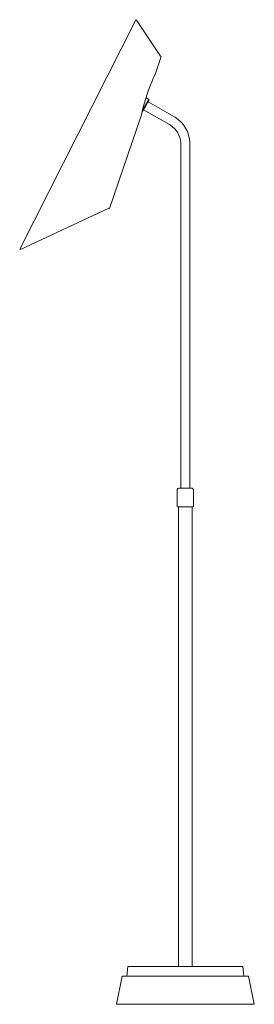
# Model space of a CAD drawing. Units: inches. Extents: x 0 to 12.7, y -53.5 to 0.
import ezdxf

# ---------------------------------------------------------------- set-up
doc = ezdxf.new("R2010")
doc.units = ezdxf.units.IN
doc.header["$MEASUREMENT"] = 0
doc.layers.add('Layer 1', color=7, linetype='Continuous')

# ---------------------------------------------------------------- blocks, each defined once
blk = doc.blocks.new('block 3')
at = {"layer": 'Layer 1', "color": 7, "lineweight": 18, "true_color": 0xffffff}
for points in [[(6.305, 0.005), (-0.005, -12.469)], [(6.305, 0.005), (6.349, -0.014), (7.639, -1.979), (7.684, -1.997)], [(7.684, -1.997), (7.355, -2.965)], [(6.606, -5.171), (4.882, -10.253), (4.838, -10.235)], [(-0.005, -12.469), (0.039, -12.488), (4.838, -10.235)]]:
    blk.add_lwpolyline(points, dxfattribs=at)
blk.add_open_spline([(7.355, -2.965), (7.355, -2.965), (7.274, -3.142), (7.274, -3.142), (7.01, -3.734), (6.801, -4.351), (6.65, -4.981), (6.65, -4.981), (6.606, -5.171), (6.606, -5.171)], degree=3, knots=[0, 0, 0, 0, 1, 1, 1, 2, 2, 2, 3, 3, 3, 3], dxfattribs=at)
blk = doc.blocks.new('block 2')
at = {"layer": 'Layer 1', "color": 7, "lineweight": 18, "true_color": 0xffffff}
for points in [[(6.864, -4.241), (7.006, -4.338)], [(7.006, -4.338), (6.658, -4.94)], [(7.006, -4.338), (7.021, -4.391), (6.689, -4.965)], [(6.979, -4.461), (8.378, -5.258)], [(6.689, -4.965), (6.649, -4.975)], [(6.73, -4.895), (8.13, -5.692)], [(8.746, -25.457), (8.746, -6.752)], [(9.247, -25.457), (9.247, -6.752)], [(8.557, -25.536), (8.557, -26.422)], [(9.437, -25.536), (9.437, -26.422)], [(8.557, -26.422), (8.558, -26.432), (8.562, -26.441), (8.569, -26.45), (8.576, -26.456), (8.586, -26.46), (8.596, -26.461)], [(8.596, -26.461), (9.397, -26.461)], [(8.622, -51.447), (8.622, -26.461)], [(9.371, -51.447), (9.371, -26.461)], [(9.397, -26.461), (9.407, -26.46), (9.417, -26.456), (9.425, -26.45), (9.432, -26.441), (9.436, -26.432), (9.437, -26.422)], [(5.81, -51.959), (5.87, -51.447)], [(12.123, -51.447), (5.87, -51.447)], [(12.184, -51.959), (12.123, -51.447)], [(5.248, -53.495), (5.564, -51.959)], [(12.43, -51.959), (5.564, -51.959)], [(12.745, -53.495), (12.43, -51.959)], [(5.248, -53.495), (12.745, -53.495)]]:
    blk.add_lwpolyline(points, dxfattribs=at)
for points in [[(9.247, -6.752), (9.247, -6.752), (9.245, -6.677), (9.245, -6.677), (9.222, -6.114), (8.92, -5.597), (8.443, -5.296), (8.443, -5.296), (8.378, -5.258), (8.378, -5.258)], [(8.746, -6.752), (8.746, -6.752), (8.744, -6.688), (8.744, -6.688), (8.725, -6.298), (8.515, -5.936), (8.185, -5.726), (8.185, -5.726), (8.13, -5.692), (8.13, -5.692)], [(9.358, -25.457), (9.358, -25.457), (8.636, -25.457), (8.636, -25.457), (8.596, -25.458), (8.568, -25.483), (8.558, -25.52), (8.558, -25.52), (8.557, -25.536), (8.557, -25.536)], [(9.437, -25.536), (9.437, -25.536), (9.435, -25.52), (9.435, -25.52), (9.429, -25.49), (9.404, -25.464), (9.373, -25.459), (9.373, -25.459), (9.358, -25.457), (9.358, -25.457)]]:
    blk.add_open_spline(points, degree=3, knots=[0, 0, 0, 0, 1, 1, 1, 2, 2, 2, 3, 3, 3, 3], dxfattribs=at)
at = {"layer": 'Layer 1'}
blk.add_blockref('block 3', (0, 0), dxfattribs=at)

msp = doc.modelspace()

# ---------------------------------------------------------------- block references
at = {"layer": 'Layer 1'}
msp.add_blockref('block 2', (0, 0), dxfattribs=at)

doc.saveas('drawing.dxf')
